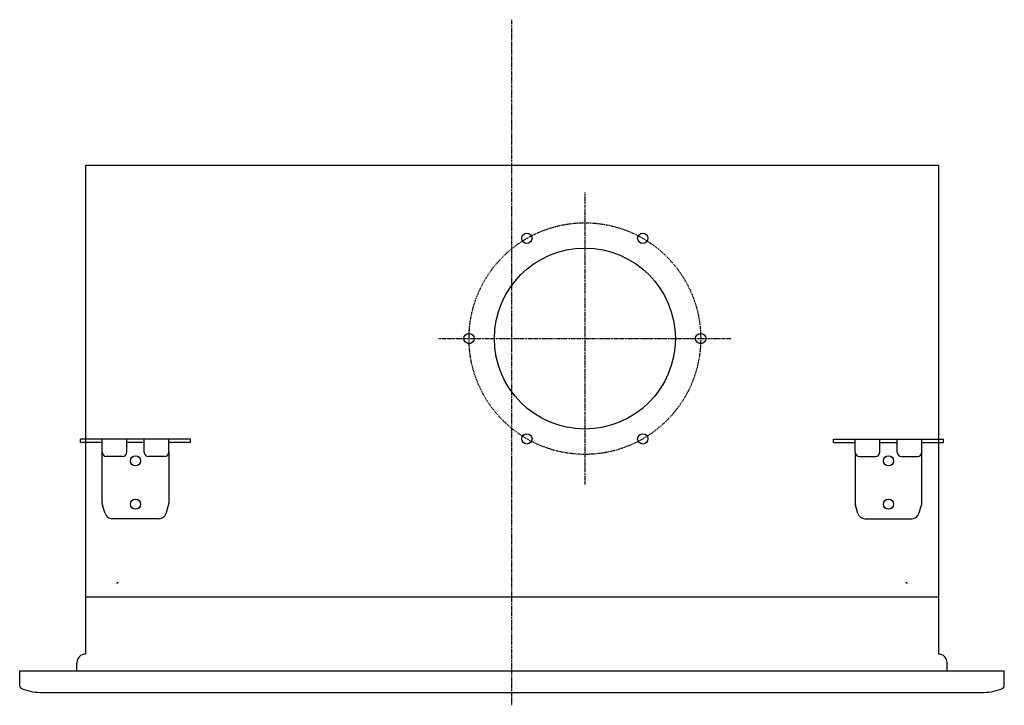
# Model space of a CAD drawing. Extents: x -1281 to 4227, y -918 to 2564.
# Drawn here: x -1281 to -601, y 539 to 1013 of the extents above; entities that cross this region are included whole.
import ezdxf

# ---------------------------------------------------------------- set-up
doc = ezdxf.new("R2010")
doc.units = 0
doc.header["$MEASUREMENT"] = 0
doc.linetypes.add('DASHDOT', pattern=[1, 0.5, -0.25, 0, -0.25])
doc.layers.add('1', color=7, linetype='CONTINUOUS')

# ---------------------------------------------------------------- blocks, each defined once
blk = doc.blocks.new('*U20')
at = {"layer": '1'}
for p, q in [((-1162.708564, 723.286571), (-1238.708564, 723.286571)), ((-1238.708564, 720.986571), (-1238.708564, 723.286571)), ((-1223.708564, 720.986571), (-1238.708564, 720.986571)), ((-1223.708564, 679.020415), (-1223.708564, 723.286571)), ((-1206.708564, 714.286571), (-1206.708564, 723.286571)), ((-1194.708564, 720.986571), (-1206.708564, 720.986571)), ((-1194.708564, 714.286571), (-1194.708564, 723.286571)), ((-1177.708564, 714.286571), (-1177.708564, 723.286571)), ((-1162.708564, 720.986571), (-1177.708564, 720.986571)), ((-1162.708564, 720.986571), (-1162.708564, 723.286571)), ((-1177.708564, 714.286571), (-1177.708564, 679.020415)), ((-1209.708564, 711.286571), (-1220.708564, 711.286571)), ((-1180.708564, 711.286571), (-1191.708564, 711.286571)), ((-1221.777542, 671.849832), (-1223.497696, 677.583676)), ((-1179.639586, 671.849832), (-1177.919433, 677.583676)), ((-1184.428717, 668.286571), (-1216.988411, 668.286571))]:
    blk.add_line(p, q, dxfattribs=at)
for centre in [(-1200.708564, 708.286571), (-1200.708564, 678.286571)]:
    blk.add_circle(centre, 3.5, dxfattribs=at)
for centre, radius, start, end in [((-1220.708564, 714.286571), 3, 180, 270), ((-1209.708564, 714.286571), 3, 270, 0), ((-1191.708564, 714.286571), 3, 180, 270), ((-1180.708564, 714.286571), 3, 270, 0), ((-1218.708564, 679.020415), 5, 180, 196.699244), ((-1182.708564, 679.020415), 5, 343.300756, 0), ((-1216.988411, 673.286571), 5, 196.699244, 270), ((-1184.428717, 673.286571), 5, 270, 343.300756)]:
    blk.add_arc(centre, radius, start, end, dxfattribs=at)

msp = doc.modelspace()

# ---------------------------------------------------------------- linework, layer by layer
at = {"layer": '1', "linetype": 'DASHDOT'}
for p, q in [((-940.708564, 539.367441), (-940.708564, 1013.008246)), ((-890.387682, 893.671315), (-890.387682, 691.73492)), ((-991.355879, 792.703118), (-789.419484, 792.703118))]:
    msp.add_line(p, q, dxfattribs=at)
at = {"layer": '1'}
for p, q in [((-646.108564, 912.286571), (-1235.308564, 912.286571)), ((-1235.308564, 912.286571), (-1235.308564, 574.785738)), ((-646.108564, 912.286571), (-646.108564, 574.785738)), ((-718.708564, 723.286571), (-642.708564, 723.286571)), ((-718.708564, 720.986571), (-718.708564, 723.286571)), ((-718.708564, 720.986571), (-703.708564, 720.986571)), ((-703.708564, 714.286571), (-703.708564, 723.286571)), ((-686.708564, 714.286571), (-686.708564, 723.286571)), ((-686.708564, 720.986571), (-674.708564, 720.986571)), ((-674.708564, 714.286571), (-674.708564, 723.286571)), ((-657.708564, 679.020415), (-657.708564, 723.286571)), ((-657.708564, 720.986571), (-642.708564, 720.986571)), ((-642.708564, 720.986571), (-642.708564, 723.286571)), ((-703.708564, 714.286571), (-703.708564, 679.020415)), ((-700.708564, 711.286571), (-689.708564, 711.286571)), ((-671.708564, 711.286571), (-660.708564, 711.286571)), ((-701.777542, 671.849832), (-703.497696, 677.583676)), ((-659.639586, 671.849832), (-657.919433, 677.583676)), ((-696.988411, 668.286571), (-664.428717, 668.286571)), ((-1235.308564, 614.286571), (-646.108564, 614.286571)), ((-1241.208564, 563.286571), (-1241.208564, 568.786571)), ((-640.208564, 563.286571), (-640.208564, 568.786571)), ((-1280.708564, 552.674074), (-1280.708564, 563.286571)), ((-1280.708564, 563.286571), (-600.708564, 563.286571)), ((-600.708564, 552.674074), (-600.708564, 563.286571)), ((-1266.708564, 548.286571), (-614.708564, 548.286571))]:
    msp.add_line(p, q, dxfattribs=at)
at = {"layer": '1', "linetype": 'DASHDOT'}
msp.add_circle((-890.387682, 792.703118), 80, dxfattribs=at)
at = {"layer": '1'}
for centre, radius in [((-930.387682, 861.98515), 3.534976), ((-850.387682, 861.98515), 3.534976), ((-890.387682, 792.703118), 62.5), ((-970.387682, 792.703118), 3.534976), ((-810.387682, 792.703118), 3.534976), ((-930.387682, 723.421085), 3.534976), ((-850.387682, 723.421085), 3.534976), ((-680.708564, 708.286571), 3.5), ((-680.708564, 678.286571), 3.5)]:
    msp.add_circle(centre, radius, dxfattribs=at)
for centre, radius, start, end in [((-700.708564, 714.286571), 3, 180, 270), ((-689.708564, 714.286571), 3, 270, 0), ((-671.708564, 714.286571), 3, 180, 270), ((-660.708564, 714.286571), 3, 270, 0), ((-698.708564, 679.020415), 5, 180, 196.699244), ((-662.708564, 679.020415), 5, 343.300756, 0), ((-696.988411, 673.286571), 5, 196.699244, 270), ((-664.428717, 673.286571), 5, 270, 343.300756), ((-1212.708564, 623.286571), 1, 90, 180), ((-668.708564, 623.286571), 1, 0, 90), ((-1235.208564, 568.786571), 6, 90.954974, 180), ((-646.208564, 568.786571), 6, 0, 89.045026), ((-1279.208564, 552.674074), 1.5, 180, 243.985634), ((-1266.708564, 578.286571), 30, 243.985634, 270), ((-614.708564, 578.286571), 30, 270, 296.014366), ((-602.208564, 552.674074), 1.5, 296.014366, 0)]:
    msp.add_arc(centre, radius, start, end, dxfattribs=at)

# ---------------------------------------------------------------- block references
msp.add_blockref('*U20', (0, 0), dxfattribs=at)

doc.saveas('drawing.dxf')
